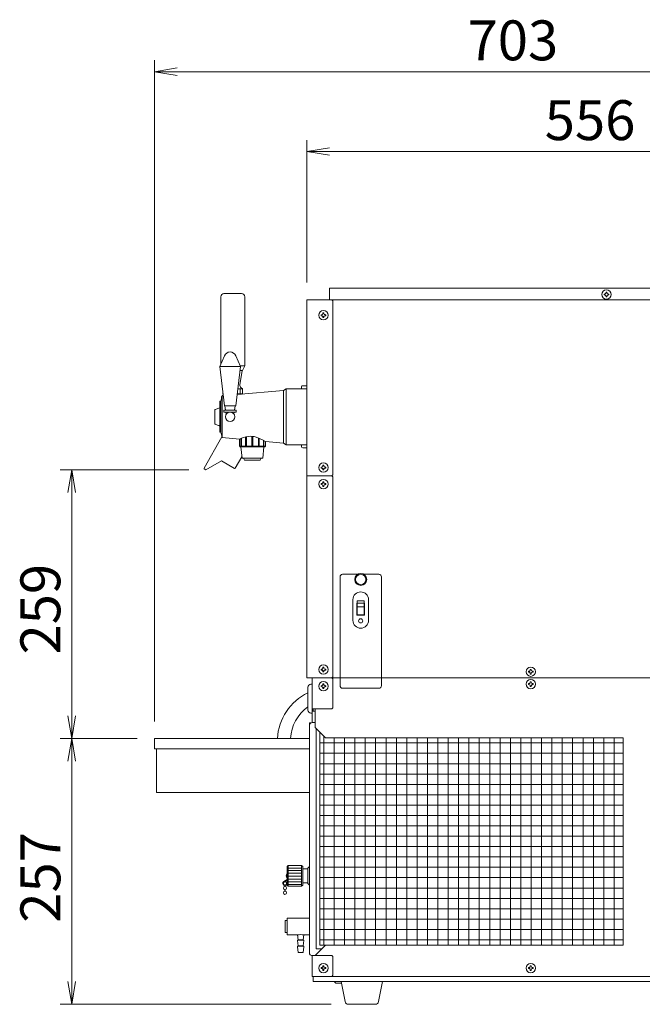
# Model space of a CAD drawing. Units: millimetres. Extents: x 824 to 12225, y -727 to 11817.
# Drawn here: x 6227 to 6828, y 6410 to 7360 of the extents above; entities that cross this region are included whole.
import ezdxf

# ---------------------------------------------------------------- set-up
doc = ezdxf.new("R2010")
doc.units = ezdxf.units.MM
doc.layers.get('0').update_dxf_attribs({"lineweight": 18})
doc.layers.add('AM_5', color=51, linetype='Continuous', lineweight=18)
doc.layers.add('弱線', color=133, linetype='Continuous', lineweight=13)
doc.styles.get("Standard").update_dxf_attribs({"font": 'simplex.shx', "bigfont": 'bigfont.shx'})

# ---------------------------------------------------------------- blocks, each defined once
blk = doc.blocks.new('A$C24B06EB1')
at = {"color": 0, "linetype": 'ByBlock', "lineweight": -2}
for p, q in [((76.182, -85.394), (74.182, -85.727)), ((76.182, -86.061), (74.182, -85.727)), ((74.182, -85.727), (76.182, -85.727)), ((89.545, -92.394), (87.545, -92.727)), ((89.545, -93.061), (87.545, -92.727)), ((87.545, -92.727), (89.545, -92.727)), ((66.6, -122.654), (66.933, -120.654)), ((67.266, -122.654), (66.933, -120.654)), ((66.933, -120.654), (66.933, -122.654)), ((66.6, -142.227), (66.933, -144.227)), ((67.266, -142.227), (66.933, -144.227)), ((66.933, -144.227), (66.933, -142.227)), ((66.6, -146.227), (66.933, -144.227)), ((67.266, -146.227), (66.933, -144.227)), ((66.933, -144.227), (66.933, -146.227)), ((66.6, -165.545), (66.933, -167.545)), ((67.266, -165.545), (66.933, -167.545)), ((66.933, -167.545), (66.933, -165.545))]:
    blk.add_line(p, q, dxfattribs=at)
at = {"layer": 'AM_5', "color": 4, "lineweight": 9}
for p, q in [((74.182, -142.727), (74.182, -84.727)), ((136.091, -85.727), (76.182, -85.727)), ((87.545, -104.227), (87.545, -91.727)), ((89.545, -92.727), (136.091, -92.727)), ((77.205, -120.654), (65.933, -120.654)), ((66.933, -122.654), (66.933, -142.227)), ((72.682, -144.227), (65.933, -144.227)), ((72.682, -144.227), (65.933, -144.227)), ((66.933, -165.545), (66.933, -146.227)), ((89.679, -167.545), (65.933, -167.545))]:
    blk.add_line(p, q, dxfattribs=at)
at = {"layer": 'AM_5'}
for s, p in [('703', (101.636, -84.727)), ('556', (108.402, -91.727))]:
    blk.add_text(s, height=3.5, dxfattribs=at).set_placement(p)
for s, p in [('259', (65.933, -136.858)), ('257', (65.933, -160.386))]:
    blk.add_text(s, height=3.5, rotation=90, dxfattribs=at).set_placement(p)

msp = doc.modelspace()

# ---------------------------------------------------------------- hatches: boundary and pattern name
at = {"layer": '弱線'}
h = msp.add_hatch(dxfattribs=at)
h.set_pattern_fill('_U', color=256, scale=2.5, angle=90, style=0, pattern_type=0)
h.set_pattern_definition([(90, (4904.8005, 4000.9305), (-2.5, 2e-16), [])])
h.paths.add_polyline_path([(6436.89, 6998.66), (6437.48, 7003.66), (6442.13, 7003.66), (6442.13, 6998.66)], flags=0)
h.paths.add_polyline_path([(6423.13, 6999.03), (6423.17, 6998.66), (6423.13, 6998.66)], flags=0)
edge = h.paths.add_edge_path(flags=0)
edge.add_line((6423.13, 6999.03), (6423.17, 6998.66))
edge.add_line((6423.13, 6999.03), (6423.13, 7003.66))
edge.add_line((6423.13, 7003.66), (6437.48, 7003.66))
edge.add_line((6436.89, 6998.66), (6437.48, 7003.66))
edge.add_line((6436.89, 6998.66), (6423.17, 6998.66))
edge = h.paths.add_edge_path(flags=0)
edge.add_line((6423.13, 6999.03), (6423.17, 6998.66))
edge.add_line((6423.13, 6999.03), (6423.13, 7003.66))
edge.add_line((6423.13, 7003.66), (6437.48, 7003.66))
edge.add_line((6436.89, 6998.66), (6437.48, 7003.66))
edge.add_line((6436.89, 6998.66), (6423.17, 6998.66))
h = msp.add_hatch(dxfattribs=at)
h.set_pattern_fill('_USER', color=256, scale=10, angle=90, style=0, double=1, pattern_type=0)
h.set_pattern_definition([(90, (4460.4, 6271.881), (-10, 6e-16), []), (180, (4460.4, 6271.881), (-1e-15, -10), [])])
h.paths.add_polyline_path([(6809.03, 6466.66), (6809.03, 6666.66), (6522.03, 6666.66), (6517.03, 6671.66), (6516.53, 6671.66), (6516.53, 6466.66)])

# ---------------------------------------------------------------- linework, layer by layer
for p, q in [((6504.03, 7089.66), (6504.03, 6724.66)), ((6504.03, 7089.66), (6528.03, 7089.66)), ((6529.03, 7088.66), (6528.03, 7089.66)), ((6529.03, 7089.66), (6529.03, 6920.66)), ((6437.48, 7003.66), (6442.13, 7003.66)), ((6484.03, 7003.66), (6481.53, 7002.16)), ((6484.03, 6949.66), (6484.03, 7003.66)), ((6504.03, 7003.66), (6484.03, 7003.66)), ((6499.03, 7005.66), (6499.03, 7003.66)), ((6504.03, 7006.66), (6500.03, 7006.66)), ((6504.03, 7003.66), (6504.03, 7006.66)), ((6504.03, 6949.66), (6504.03, 7003.66)), ((6422.53, 6996.66), (6421.03, 6991.66)), ((6422.29, 6995.86), (6421.63, 6995.86)), ((6423.4, 6996.75), (6422.53, 6996.66)), ((6481.53, 7002.16), (6436.81, 6998)), ((6421.03, 6991.66), (6420.03, 6991.66)), ((6420.03, 6991.66), (6420.03, 6961.66)), ((6421.03, 6961.66), (6421.03, 6991.66)), ((6425.67, 6983.06), (6425.03, 6987.16)), ((6435.03, 6987.16), (6434.39, 6983.06)), ((6426.28, 6979.15), (6425.97, 6981.16)), ((6434.09, 6981.16), (6433.78, 6979.15)), ((6420.03, 6961.66), (6421.03, 6961.66)), ((6421.03, 6961.66), (6422.53, 6956.66)), ((6481.53, 6951.16), (6484.03, 6949.66)), ((6484.03, 6949.66), (6504.03, 6949.66)), ((6499.03, 6949.66), (6499.03, 6947.66)), ((6500.03, 6946.66), (6504.03, 6946.66)), ((6504.03, 6946.66), (6504.03, 6949.66)), ((6504.03, 6919.66), (6528.03, 6919.66)), ((6528.03, 6919.66), (6529.03, 6920.66)), ((6528.03, 6919.66), (6529.03, 6918.66)), ((6529.03, 6918.66), (6529.03, 6725.66)), ((6504.03, 6724.66), (6528.03, 6724.66)), ((6509.03, 6724.66), (6509.03, 6681.62)), ((6513.03, 6724.66), (6536.03, 6724.66)), ((6528.03, 6724.66), (6529.03, 6725.66)), ((6528.03, 6724.66), (6529.03, 6723.66)), ((6529.03, 6695.66), (6529.03, 6723.66)), ((6576.03, 6724.66), (7057.03, 6724.66)), ((6528.03, 6694.66), (6509.03, 6694.66)), ((6512.03, 6692.66), (6509.03, 6692.66)), ((6510.03, 6692.66), (6510.03, 6694.66)), ((6512.03, 6676.66), (6512.03, 6694.66)), ((6529.03, 6695.66), (6528.03, 6694.66)), ((6522.03, 6666.66), (6512.03, 6676.66)), ((6522.03, 6666.66), (6809.03, 6666.66)), ((6809.03, 6666.66), (6809.03, 6466.66)), ((6486.03, 6543.66), (6486.03, 6523.66)), ((6499.03, 6543.66), (6499.03, 6523.66)), ((6500.03, 6540.41), (6500.03, 6526.91)), ((6505.03, 6540.41), (6505.03, 6526.91)), ((6485.03, 6530.12), (6481.85, 6528.09)), ((6485.03, 6529.62), (6482.09, 6527.65)), ((6482.68, 6524.24), (6482.68, 6523.39)), ((6482.68, 6520.25), (6482.68, 6518.89)), ((6483.28, 6524.24), (6483.28, 6523.39)), ((6483.28, 6520.25), (6483.28, 6518.89)), ((6512.03, 6456.66), (6522.03, 6466.66)), ((6522.03, 6466.66), (6809.03, 6466.66)), ((6509.03, 6456.71), (6509.03, 6436.66)), ((6528.03, 6456.66), (6509.03, 6456.66)), ((6528.03, 6456.66), (6529.03, 6455.66)), ((6529.03, 6437.66), (6529.03, 6455.66)), ((6528.03, 6436.66), (6509.03, 6436.66)), ((6510.03, 6431.66), (6510.03, 6436.66)), ((6512.03, 6436.66), (7057.03, 6436.66)), ((6529.03, 6437.66), (6528.03, 6436.66)), ((7056.03, 6431.66), (6510.03, 6431.66)), ((6532.03, 6430.16), (6530.53, 6431.66)), ((6537.34, 6430.16), (6532.03, 6430.16))]:
    msp.add_line(p, q)
at = {"extrusion": (0, 1, 0)}
for p, q in [((6422.53, 6956.66), (6439.03, 6955.13)), ((6464.02, 6952.8), (6481.53, 6951.16)), ((6357.03, 6656.16), (6506.53, 6656.16))]:
    msp.add_line(p, q, dxfattribs=at)
at = {"ltscale": 0.03}
for p, q in [((6485.03, 6490.51), (6483.03, 6490.51)), ((6483.03, 6490.51), (6483.03, 6478.81)), ((6483.03, 6478.81), (6485.03, 6478.81)), ((6495.53, 6471.96), (6500.53, 6471.96)), ((6495.53, 6465.96), (6500.53, 6465.96))]:
    msp.add_line(p, q, dxfattribs=at)
for points in [[(7060.03, 7100.66), (6526.03, 7100.66), (6526.03, 7089.66), (7060.03, 7089.66)], [(6424.08, 6981.16), (6435.98, 6981.16), (6435.98, 6983.06), (6424.08, 6983.06)]]:
    msp.add_lwpolyline(points, close=True)
at = {"linetype": 'Continuous'}
msp.add_lwpolyline([(6439.56, 7021.16), (6441.88, 7021.16), (6444.13, 7025.66), (6444.13, 7092.46, 0.414214), (6441.13, 7095.46), (6441.13, 7095.46), (6424.13, 7095.46, 0.414214), (6421.13, 7092.46), (6421.13, 7027.69)], format="xyb", dxfattribs=at)
for points in [[(6424.52, 7035.55, -0.656854), (6435.54, 7035.55), (6440.03, 7025.16), (6435.53, 6987.16), (6424.53, 6987.16), (6420.03, 7025.16)], [(6508.03, 6690.66), (6509.03, 6690.66), (6509.03, 6718.66), (6508.03, 6718.66, 0.414214), (6505.03, 6715.66), (6505.03, 6693.66, 0.414214)], [(6544, 6409.66, -0.373238), (6541.03, 6412.24), (6537.03, 6431.66), (6577.03, 6431.66), (6573.04, 6412.24, -0.373238), (6570.07, 6409.66)]]:
    msp.add_lwpolyline(points, format="xyb", close=True)
for points in [[(6436.89, 6998.66), (6442.13, 6998.66), (6442.13, 7003.66), (6440.7, 7004.61, -0.289246), (6439.4, 7007.54), (6441.73, 7021.16), (6439.56, 7021.16)], [(6423.26, 6997.89, 0.052939), (6422.13, 6996.16), (6421.63, 6995.86), (6421.63, 6993.65)], [(6441.51, 6998.43, 0.008332), (6441.28, 6998.66)], [(6420.03, 6985.35), (6415.65, 6983.75), (6415.41, 6983.41), (6415.41, 6969.91), (6415.65, 6969.58), (6418.03, 6968.71, -0.071432), (6420.03, 6967.64)], [(6422.32, 6957.37, -0.006383), (6422.22, 6957.2), (6404.87, 6927.15), (6405.05, 6926.46), (6406.78, 6925.47), (6421.7, 6934.11), (6434.34, 6926.81), (6435.03, 6926.99), (6441.41, 6938.05)], [(6464.02, 6952.8, 0.068506), (6455.11, 6956.98, 0.100923), (6447.39, 6957.72, 0.088577), (6439.03, 6955.13)], [(6512.03, 6681.66), (6509.53, 6681.66, 0.414214), (6506.53, 6678.66), (6506.53, 6459.66, 0.414214), (6509.53, 6456.66), (6512.03, 6456.66)]]:
    msp.add_lwpolyline(points, format="xyb")
for points in [[(6423.13, 6999.03), (6423.13, 6998.66), (6423.17, 6998.66)], [(6439.04, 6955.13), (6439.04, 6948.16), (6439.53, 6947.66), (6463.53, 6947.66), (6464.02, 6948.16), (6464.02, 6952.8)], [(6440.53, 6947.66), (6441.53, 6936.66), (6461.53, 6936.66), (6462.53, 6947.66)], [(6443.03, 6936.66), (6444.03, 6934.66), (6459.03, 6934.66), (6460.03, 6936.66)], [(6507.87, 6681.16), (6506.53, 6681.16), (6506.53, 6666.16), (6357.03, 6666.16), (6357.03, 6656.16), (6359.03, 6656.16), (6359.03, 6614.16), (6506.53, 6614.16)], [(6517.03, 6671.66), (6516.53, 6671.66), (6516.53, 6466.66), (6809.03, 6466.66)], [(6506.53, 6524.66), (6505.03, 6526.16), (6505.03, 6526.91), (6500.03, 6526.91), (6500.03, 6524.66), (6499.03, 6523.66), (6486.03, 6523.66), (6485.03, 6524.66), (6485.03, 6542.66), (6486.03, 6543.66), (6499.03, 6543.66), (6500.03, 6542.66), (6500.03, 6540.41), (6505.03, 6540.41), (6505.03, 6541.16), (6506.53, 6542.66)]]:
    msp.add_lwpolyline(points)
at = {"ltscale": 0.03}
for points in [[(6495.03, 6476.66), (6485.03, 6476.66), (6485.03, 6492.66), (6506.53, 6492.66)], [(6506.53, 6476.66), (6501.03, 6476.66)]]:
    msp.add_lwpolyline(points, dxfattribs=at)
msp.add_lwpolyline([(6501.03, 6476.66), (6500.53, 6471.96), (6501.03, 6471.66), (6501.03, 6471.16), (6500.53, 6465.96), (6501.03, 6465.66), (6501.03, 6465.16), (6500.53, 6459.66), (6495.53, 6459.66), (6495.03, 6465.16), (6495.03, 6465.66), (6495.53, 6465.96), (6495.03, 6471.16), (6495.03, 6471.66), (6495.53, 6471.96), (6495.03, 6476.66, -0.073573)], format="xyb", close=True, dxfattribs=at)
for centre, radius in [((6793.03, 7094.66), 4.5), ((6520.03, 7074.66), 4.5), ((6430.03, 6976.66), 4.5), ((6520.03, 6927.66), 4.5), ((6520.03, 6911.66), 4.5), ((6556.03, 6819.66), 5.75), ((6556.03, 6819.66), 5), ((6520.03, 6732.66), 4.5), ((6720.03, 6730.66), 4.5), ((6520.03, 6716.66), 4.5), ((6720.03, 6718.66), 4.5), ((6482.98, 6526.32), 1.6), ((6482.98, 6521.82), 1.6), ((6482.98, 6517.32), 1.6), ((6520.03, 6444.66), 4.5), ((6720.03, 6444.66), 4.5)]:
    msp.add_circle(centre, radius)
for centre, radius, start, end in [((6485.28, 7009.26), 14.58, 337.41336, 340.57086), ((6500.03, 7005.66), 1, 90, 180), ((6485.28, 6944.06), 14.58, 19.42914, 22.58664), ((6500.03, 6947.66), 1, 180, 270), ((6528.31, 6662.88), 52.81, 116.15776, 176.43485), ((6528.09, 6664.27), 39.76, 125.44466, 177.27554), ((6482.98, 6526.32), 2.1, 122.62871, 340), ((6487.91, 6533.66), 3.88, 137.92498, 222.07502)]:
    msp.add_arc(centre, radius, start, end)
at = {"layer": '弱線', "ltscale": 0.5}
msp.add_line((6440.03, 7025.16), (6420.03, 7025.16), dxfattribs=at)
at = {"layer": '弱線'}
for p, q in [((6444.13, 7025.66), (6439.81, 7025.66)), ((6422.38, 6996.16), (6422.13, 6996.16)), ((6422.53, 6956.66), (6422.53, 6996.66)), ((6481.53, 6951.16), (6481.53, 7002.16)), ((6548.53, 6780.16), (6548.53, 6800.16)), ((6563.53, 6780.16), (6563.53, 6800.16)), ((6536.03, 6724.66), (6576.03, 6724.66))]:
    msp.add_line(p, q, dxfattribs=at)
at = {"layer": '弱線', "extrusion": (0, 1, 0)}
for p, q in [((6440.46, 6948.16), (6440.46, 6955.81)), ((6440.96, 6956.02), (6440.96, 6948.16)), ((6444.85, 6948.16), (6444.85, 6957.28)), ((6445.72, 6957.46), (6445.72, 6948.16)), ((6451.03, 6948.16), (6451.03, 6957.76)), ((6452.03, 6957.66), (6452.03, 6948.16)), ((6457.34, 6948.16), (6457.34, 6956.22)), ((6458.21, 6955.87), (6458.21, 6948.16)), ((6439.04, 6948.16), (6440.46, 6948.16)), ((6440.96, 6948.16), (6444.85, 6948.16)), ((6445.72, 6948.16), (6451.03, 6948.16)), ((6452.03, 6948.16), (6457.34, 6948.16)), ((6458.21, 6948.16), (6462.1, 6948.16)), ((6462.1, 6948.16), (6462.1, 6953.97)), ((6462.6, 6953.68), (6462.6, 6948.16)), ((6462.6, 6948.16), (6464.02, 6948.16))]:
    msp.add_line(p, q, dxfattribs=at)
at = {"layer": '弱線', "ltscale": 0.1}
for p, q in [((6486.03, 6541.16), (6499.03, 6541.16)), ((6486.03, 6538.66), (6499.03, 6538.66)), ((6486.03, 6536.16), (6499.03, 6536.16)), ((6486.03, 6533.25), (6499.03, 6533.25)), ((6486.03, 6530.34), (6499.03, 6530.34)), ((6486.03, 6527.84), (6499.03, 6527.84)), ((6486.03, 6525.34), (6499.03, 6525.34))]:
    msp.add_line(p, q, dxfattribs=at)
at = {"layer": '弱線', "ltscale": 0.03}
for p, q in [((6495.03, 6471.66), (6501.03, 6471.66)), ((6501.03, 6465.66), (6495.03, 6465.66))]:
    msp.add_line(p, q, dxfattribs=at)
at = {"layer": '弱線', "linetype": 'Continuous'}
for points in [[(6792.58, 7096.91), (6792.58, 7096.4, -0.414214), (6791.3, 7095.11), (6790.78, 7095.11), (6790.78, 7094.21), (6791.3, 7094.21, -0.414214), (6792.58, 7092.93), (6792.58, 7092.41), (6793.48, 7092.41), (6793.48, 7092.93, -0.414214), (6794.77, 7094.21), (6795.28, 7094.21), (6795.28, 7095.11), (6794.77, 7095.11, -0.414214), (6793.48, 7096.4), (6793.48, 7096.91)], [(6520.48, 7076.91), (6520.48, 7076.4, 0.414214), (6521.77, 7075.11), (6522.28, 7075.11), (6522.28, 7074.21), (6521.77, 7074.21, 0.414214), (6520.48, 7072.93), (6520.48, 7072.41), (6519.58, 7072.41), (6519.58, 7072.93, 0.414214), (6518.3, 7074.21), (6517.78, 7074.21), (6517.78, 7075.11), (6518.3, 7075.11, 0.414214), (6519.58, 7076.4), (6519.58, 7076.91)], [(6520.48, 6929.91), (6520.48, 6929.4, 0.414214), (6521.77, 6928.11), (6522.28, 6928.11), (6522.28, 6927.21), (6521.77, 6927.21, 0.414214), (6520.48, 6925.93), (6520.48, 6925.41), (6519.58, 6925.41), (6519.58, 6925.93, 0.414214), (6518.3, 6927.21), (6517.78, 6927.21), (6517.78, 6928.11), (6518.3, 6928.11, 0.414214), (6519.58, 6929.4), (6519.58, 6929.91)], [(6520.48, 6913.91), (6520.48, 6913.4, 0.414214), (6521.77, 6912.11), (6522.28, 6912.11), (6522.28, 6911.21), (6521.77, 6911.21, 0.414214), (6520.48, 6909.93), (6520.48, 6909.41), (6519.58, 6909.41), (6519.58, 6909.93, 0.414214), (6518.3, 6911.21), (6517.78, 6911.21), (6517.78, 6912.11), (6518.3, 6912.11, 0.414214), (6519.58, 6913.4), (6519.58, 6913.91)], [(6520.48, 6734.91), (6520.48, 6734.4, 0.414214), (6521.77, 6733.11), (6522.28, 6733.11), (6522.28, 6732.21), (6521.77, 6732.21, 0.414214), (6520.48, 6730.93), (6520.48, 6730.41), (6519.58, 6730.41), (6519.58, 6730.93, 0.414214), (6518.3, 6732.21), (6517.78, 6732.21), (6517.78, 6733.11), (6518.3, 6733.11, 0.414214), (6519.58, 6734.4), (6519.58, 6734.91)], [(6720.48, 6732.91), (6720.48, 6732.4, 0.414214), (6721.77, 6731.11), (6722.28, 6731.11), (6722.28, 6730.21), (6721.77, 6730.21, 0.414214), (6720.48, 6728.93), (6720.48, 6728.41), (6719.58, 6728.41), (6719.58, 6728.93, 0.414214), (6718.3, 6730.21), (6717.78, 6730.21), (6717.78, 6731.11), (6718.3, 6731.11, 0.414214), (6719.58, 6732.4), (6719.58, 6732.91)], [(6520.48, 6718.91), (6520.48, 6718.4, 0.414214), (6521.77, 6717.11), (6522.28, 6717.11), (6522.28, 6716.21), (6521.77, 6716.21, 0.414214), (6520.48, 6714.93), (6520.48, 6714.41), (6519.58, 6714.41), (6519.58, 6714.93, 0.414214), (6518.3, 6716.21), (6517.78, 6716.21), (6517.78, 6717.11), (6518.3, 6717.11, 0.414214), (6519.58, 6718.4), (6519.58, 6718.91)], [(6720.48, 6720.91), (6720.48, 6720.4, 0.414214), (6721.77, 6719.11), (6722.28, 6719.11), (6722.28, 6718.21), (6721.77, 6718.21, 0.414214), (6720.48, 6716.93), (6720.48, 6716.41), (6719.58, 6716.41), (6719.58, 6716.93, 0.414214), (6718.3, 6718.21), (6717.78, 6718.21), (6717.78, 6719.11), (6718.3, 6719.11, 0.414214), (6719.58, 6720.4), (6719.58, 6720.91)], [(6520.48, 6446.91), (6520.48, 6446.4, 0.414214), (6521.77, 6445.11), (6522.28, 6445.11), (6522.28, 6444.21), (6521.77, 6444.21, 0.414214), (6520.48, 6442.93), (6520.48, 6442.41), (6519.58, 6442.41), (6519.58, 6442.93, 0.414214), (6518.3, 6444.21), (6517.78, 6444.21), (6517.78, 6445.11), (6518.3, 6445.11, 0.414214), (6519.58, 6446.4), (6519.58, 6446.91)], [(6720.48, 6446.91), (6720.48, 6446.4, 0.414214), (6721.77, 6445.11), (6722.28, 6445.11), (6722.28, 6444.21), (6721.77, 6444.21, 0.414214), (6720.48, 6442.93), (6720.48, 6442.41), (6719.58, 6442.41), (6719.58, 6442.93, 0.414214), (6718.3, 6444.21), (6717.78, 6444.21), (6717.78, 6445.11), (6718.3, 6445.11, 0.414214), (6719.58, 6446.4), (6719.58, 6446.91)]]:
    msp.add_lwpolyline(points, format="xyb", close=True, dxfattribs=at)
at = {"layer": '弱線'}
msp.add_lwpolyline([(6558.87, 6824.66), (6573.53, 6824.66, -0.414214), (6576.03, 6822.16), (6576.03, 6717.16, -0.414214), (6573.53, 6714.66), (6538.53, 6714.66, -0.414214), (6536.03, 6717.16), (6536.03, 6822.16, -0.414214), (6538.53, 6824.66), (6553.19, 6824.66)], format="xyb", dxfattribs=at)
for points in [[(6559.43, 6796.66), (6559.78, 6796.66), (6559.78, 6785.16), (6552.28, 6785.16), (6552.28, 6796.66), (6552.63, 6796.66)], [(6513.53, 6675.16), (6513.03, 6675.16), (6513.03, 6463.16), (6518.53, 6463.16)]]:
    msp.add_lwpolyline(points, dxfattribs=at)
for points in [[(6552.63, 6796.89), (6552.63, 6799.11), (6559.43, 6799.11), (6559.43, 6796.89)], [(6552.63, 6793.15), (6552.63, 6796.89), (6559.43, 6796.89), (6559.43, 6793.15)], [(6552.63, 6785.56), (6552.63, 6793.15), (6559.43, 6793.15), (6559.43, 6785.56)]]:
    msp.add_lwpolyline(points, close=True, dxfattribs=at)
msp.add_circle((6556.03, 6779.66), 2, dxfattribs=at)
for centre, start, end in [((6556.03, 6800.16), 90, 180), ((6556.03, 6800.16), 0, 90), ((6556.03, 6780.16), 180, 270), ((6556.03, 6780.16), 270, 0)]:
    msp.add_arc(centre, 7.5, start, end, dxfattribs=at)
for points, knots in [([(6441.14, 6947.66), (6441.11, 6947.66), (6441.07, 6947.68), (6440.98, 6947.72), (6440.92, 6947.75), (6440.81, 6947.83), (6440.73, 6947.9), (6440.59, 6948.02), (6440.53, 6948.09), (6440.47, 6948.15), (6440.47, 6948.16), (6440.47, 6948.16), (6440.46, 6948.16)], [-0.8937402, -0.8937402, -0.8937402, -0.8937402, -0.7127575, -0.7127575, -0.5317748, -0.5317748, -0.2658874, -0.2658874, 0, 0, 0, 0.0140841, 0.0140841, 0.0140841, 0.0140841]), ([(6440.96, 6948.16), (6440.97, 6948.16), (6440.97, 6948.16), (6441.03, 6948.09), (6441.08, 6948.02), (6441.16, 6947.9), (6441.19, 6947.83), (6441.21, 6947.75), (6441.21, 6947.72), (6441.19, 6947.68), (6441.17, 6947.66), (6441.14, 6947.66)], [-1.8015644, -1.8015644, -1.8015644, -1.8015644, -1.7874803, -1.7874803, -1.5215929, -1.5215929, -1.2557055, -1.2557055, -1.0747228, -1.0747228, -0.8937402, -0.8937402, -0.8937402, -0.8937402]), ([(6445.53, 6947.66), (6445.48, 6947.66), (6445.42, 6947.68), (6445.3, 6947.72), (6445.24, 6947.75), (6445.12, 6947.83), (6445.05, 6947.9), (6444.94, 6948.02), (6444.89, 6948.09), (6444.86, 6948.15), (6444.86, 6948.16), (6444.85, 6948.16), (6444.85, 6948.16)], [-0.8937402, -0.8937402, -0.8937402, -0.8937402, -0.7127575, -0.7127575, -0.5317748, -0.5317748, -0.2658874, -0.2658874, 0, 0, 0, 0.0140841, 0.0140841, 0.0140841, 0.0140841]), ([(6445.72, 6948.16), (6445.72, 6948.16), (6445.72, 6948.16), (6445.75, 6948.09), (6445.77, 6948.02), (6445.78, 6947.9), (6445.78, 6947.83), (6445.73, 6947.75), (6445.71, 6947.72), (6445.63, 6947.68), (6445.58, 6947.66), (6445.53, 6947.66)], [-1.8015644, -1.8015644, -1.8015644, -1.8015644, -1.7874803, -1.7874803, -1.5215929, -1.5215929, -1.2557055, -1.2557055, -1.0747228, -1.0747228, -0.8937402, -0.8937402, -0.8937402, -0.8937402]), ([(6451.53, 6947.66), (6451.47, 6947.66), (6451.41, 6947.68), (6451.3, 6947.72), (6451.25, 6947.75), (6451.15, 6947.83), (6451.11, 6947.9), (6451.05, 6948.02), (6451.03, 6948.09), (6451.03, 6948.15), (6451.03, 6948.16), (6451.03, 6948.16), (6451.03, 6948.16)], [-0.8937402, -0.8937402, -0.8937402, -0.8937402, -0.7127575, -0.7127575, -0.5317748, -0.5317748, -0.2658874, -0.2658874, 0, 0, 0, 0.0140841, 0.0140841, 0.0140841, 0.0140841]), ([(6452.03, 6948.16), (6452.03, 6948.16), (6452.03, 6948.16), (6452.03, 6948.09), (6452.01, 6948.02), (6451.95, 6947.9), (6451.91, 6947.83), (6451.81, 6947.75), (6451.76, 6947.72), (6451.65, 6947.68), (6451.59, 6947.66), (6451.53, 6947.66)], [-1.8015644, -1.8015644, -1.8015644, -1.8015644, -1.7874803, -1.7874803, -1.5215929, -1.5215929, -1.2557055, -1.2557055, -1.0747228, -1.0747228, -0.8937402, -0.8937402, -0.8937402, -0.8937402]), ([(6457.53, 6947.66), (6457.48, 6947.66), (6457.43, 6947.68), (6457.36, 6947.72), (6457.33, 6947.75), (6457.29, 6947.83), (6457.28, 6947.9), (6457.29, 6948.02), (6457.31, 6948.09), (6457.34, 6948.15), (6457.34, 6948.16), (6457.34, 6948.16), (6457.34, 6948.16)], [-0.8937402, -0.8937402, -0.8937402, -0.8937402, -0.7127575, -0.7127575, -0.5317748, -0.5317748, -0.2658874, -0.2658874, 0, 0, 0, 0.0140841, 0.0140841, 0.0140841, 0.0140841]), ([(6458.21, 6948.16), (6458.21, 6948.16), (6458.21, 6948.16), (6458.17, 6948.09), (6458.12, 6948.02), (6458.01, 6947.9), (6457.94, 6947.83), (6457.82, 6947.75), (6457.76, 6947.72), (6457.64, 6947.68), (6457.58, 6947.66), (6457.53, 6947.66)], [-1.8015644, -1.8015644, -1.8015644, -1.8015644, -1.7874803, -1.7874803, -1.5215929, -1.5215929, -1.2557055, -1.2557055, -1.0747228, -1.0747228, -0.8937402, -0.8937402, -0.8937402, -0.8937402]), ([(6461.92, 6947.66), (6461.89, 6947.66), (6461.87, 6947.68), (6461.85, 6947.72), (6461.86, 6947.75), (6461.88, 6947.83), (6461.91, 6947.9), (6461.99, 6948.02), (6462.04, 6948.09), (6462.09, 6948.15), (6462.09, 6948.16), (6462.09, 6948.16), (6462.1, 6948.16)], [-0.8937402, -0.8937402, -0.8937402, -0.8937402, -0.7127575, -0.7127575, -0.5317748, -0.5317748, -0.2658874, -0.2658874, 0, 0, 0, 0.0140841, 0.0140841, 0.0140841, 0.0140841]), ([(6462.6, 6948.16), (6462.59, 6948.16), (6462.59, 6948.16), (6462.53, 6948.09), (6462.47, 6948.02), (6462.33, 6947.9), (6462.25, 6947.83), (6462.14, 6947.75), (6462.09, 6947.72), (6461.99, 6947.68), (6461.95, 6947.66), (6461.92, 6947.66)], [-1.8015644, -1.8015644, -1.8015644, -1.8015644, -1.7874803, -1.7874803, -1.5215929, -1.5215929, -1.2557055, -1.2557055, -1.0747228, -1.0747228, -0.8937402, -0.8937402, -0.8937402, -0.8937402])]:
    msp.add_open_spline(points, degree=3, knots=knots, dxfattribs=at)

# ---------------------------------------------------------------- block references
at = {"xscale": 11, "yscale": 11, "zscale": 11}
msp.add_blockref('A$C24B06EB1', (5541.03, 8252.66), dxfattribs=at)

doc.saveas('drawing.dxf')
